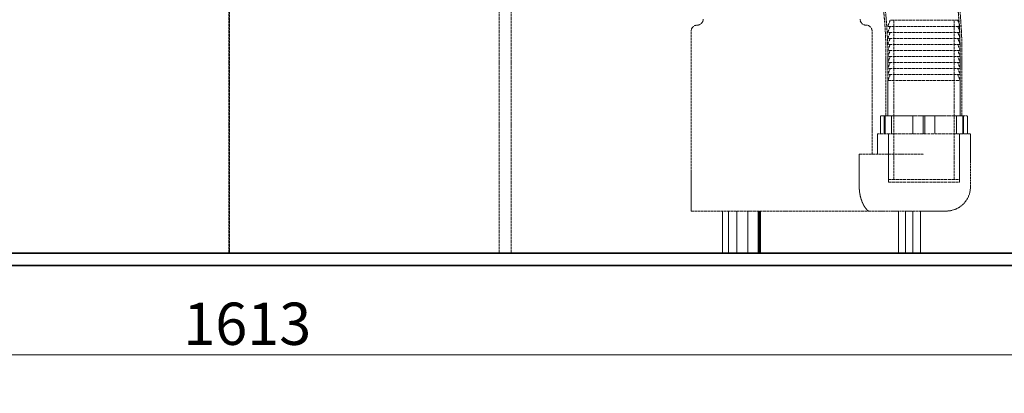
# Model space of a CAD drawing. Units: millimetres. Extents: x 3760 to 7629, y 948 to 3597.
# Drawn here: x 4758 to 5574, y 2022 to 2331 of the extents above; entities that cross this region are included whole.
import ezdxf

# ---------------------------------------------------------------- set-up
doc = ezdxf.new("R2010")
doc.units = ezdxf.units.MM
doc.linetypes.add('DASHED', pattern=[0.2068, 0.1655, -0.0413])
for name, color, linetype, lineweight in [('Dimension (ISO)', 1, 'Continuous', 9), ('Hidden (ISO)', 1, 'DASHED', 18), ('Visible (ISO)', 7, 'Continuous', 35)]:
    doc.layers.add(name, color=color, linetype=linetype, lineweight=lineweight)
doc.styles.add('ACO', font='trebuc.ttf', dxfattribs={"width": 0.8})
doc.dimstyles.new('Default (ISO)', dxfattribs={"dimscale": 10, "dimtxt": 3.5, "dimasz": 2.5, "dimexe": 3.175, "dimexo": 0, "dimgap": 0.762, "dimtad": 1, "dimdec": 1, "dimrnd": 1e-08, "dimtxsty": 'ACO', "dimcen": 0.09, "dimdle": 10, "dimclrd": 256, "dimclre": 256, "dimclrt": 256, "dimadec": 1, "dimazin": 2, "dimtfac": 1.001486, "dimtdec": 1, "dimtmove": 0, "dimatfit": 3, "dimfxl": 1, "dimtolj": 1, "dimtzin": 0, "dimlwd": -1, "dimlwe": -1, "dimarcsym": 0})

# ---------------------------------------------------------------- blocks, each defined once
blk = doc.blocks.new('*D12')
at = {"layer": 'DEFPOINTS', "color": 0, "transparency": 16777216}
for p in [(4124.05, 2127.71), (5737.05, 2127.71), (5737.05, 2053.48)]:
    blk.add_point(p, dxfattribs=at)
at = {"layer": 'Dimension (ISO)', "transparency": 16777216}
for p, q in [((4124.05, 2127.71), (4124.05, 2021.73)), ((5737.05, 2127.71), (5737.05, 2021.73)), ((4149.05, 2053.48), (5712.05, 2053.48))]:
    blk.add_line(p, q, dxfattribs=at)
for points in [[(4149.05, 2057.64), (4149.05, 2049.31), (4124.05, 2053.48)], [(5712.05, 2057.64), (5712.05, 2049.31), (5737.05, 2053.48)]]:
    blk.add_solid(points, dxfattribs=at)
at = {"layer": 'Dimension (ISO)', "transparency": 16777216, "insert": (4893.19, 2096.83), "char_height": 35, "attachment_point": 1, "style": 'ACO'}
blk.add_mtext('\\A1;1613', dxfattribs=at)

msp = doc.modelspace()

# ---------------------------------------------------------------- linework, layer by layer
at = {"layer": 'Hidden (ISO)', "ltscale": 13.142885}
for p, q in [((4931.05, 3197.71), (4931.05, 2137.71)), ((4931.51, 2137.71), (4931.51, 3197.71)), ((5155.05, 3197.71), (5155.05, 2137.71)), ((5165.05, 3197.71), (5165.05, 2137.71))]:
    msp.add_line(p, q, dxfattribs=at)
at = {"layer": 'Hidden (ISO)', "ltscale": 1.025115}
for p, q in [((5479.05, 2330.71), (5477.05, 2325.71)), ((5479.05, 2325.71), (5477.05, 2320.71)), ((5535.05, 2330.71), (5537.05, 2325.71)), ((5535.05, 2325.71), (5537.05, 2320.71)), ((5479.05, 2320.71), (5477.05, 2315.71)), ((5535.05, 2320.71), (5537.05, 2315.71)), ((5479.05, 2315.71), (5477.05, 2310.71)), ((5479.05, 2310.71), (5477.05, 2305.71)), ((5535.05, 2315.71), (5537.05, 2310.71)), ((5535.05, 2310.71), (5537.05, 2305.71)), ((5479.05, 2305.71), (5477.05, 2300.71)), ((5535.05, 2305.71), (5537.05, 2300.71)), ((5479.05, 2300.71), (5477.05, 2295.71)), ((5479.05, 2295.71), (5477.05, 2290.71)), ((5535.05, 2300.71), (5537.05, 2295.71)), ((5535.05, 2295.71), (5537.05, 2290.71)), ((5479.05, 2290.71), (5477.05, 2285.71)), ((5479.05, 2285.71), (5477.05, 2280.71)), ((5535.05, 2290.71), (5537.05, 2285.71)), ((5535.05, 2285.71), (5537.05, 2280.71))]:
    msp.add_line(p, q, dxfattribs=at)
at = {"layer": 'Hidden (ISO)', "ltscale": 15.191454}
for p, q in [((5477.05, 2325.71), (5537.05, 2325.71)), ((5537.05, 2320.71), (5477.05, 2320.71)), ((5537.05, 2315.71), (5477.05, 2315.71)), ((5537.05, 2310.71), (5477.05, 2310.71)), ((5537.05, 2305.71), (5477.05, 2305.71)), ((5537.05, 2300.71), (5477.05, 2300.71)), ((5537.05, 2295.71), (5477.05, 2295.71)), ((5537.05, 2290.71), (5477.05, 2290.71)), ((5537.05, 2285.71), (5477.05, 2285.71)), ((5477.05, 2280.71), (5537.05, 2280.71))]:
    msp.add_line(p, q, dxfattribs=at)
at = {"layer": 'Hidden (ISO)', "ltscale": 14.17869}
msp.add_line((5535.05, 2330.71), (5479.05, 2330.71), dxfattribs=at)
at = {"layer": 'Hidden (ISO)', "ltscale": 12.765958}
for p, q in [((5482.05, 2198.71), (5482.05, 2330.71)), ((5532.05, 2198.71), (5532.05, 2330.71))]:
    msp.add_line(p, q, dxfattribs=at)
at = {"layer": 'Hidden (ISO)', "ltscale": 12.008382}
msp.add_line((5314.05, 2172.71), (5314.05, 2321.71), dxfattribs=at)
at = {"layer": 'Hidden (ISO)', "ltscale": 12.330754}
msp.add_line((5464.05, 2219.71), (5464.05, 2321.71), dxfattribs=at)
at = {"layer": 'Hidden (ISO)', "ltscale": 12.088975}
for p, q in [((5475.55, 2251.71), (5475.55, 2301.71)), ((5477.05, 2251.71), (5477.05, 2301.71)), ((5537.05, 2251.71), (5537.05, 2301.71)), ((5538.55, 2251.71), (5538.55, 2301.71))]:
    msp.add_line(p, q, dxfattribs=at)
at = {"layer": 'Hidden (ISO)', "ltscale": 5.520849}
for p, q in [((5477.05, 2251.71), (5477.05, 2280.71)), ((5537.05, 2251.71), (5537.05, 2280.71))]:
    msp.add_line(p, q, dxfattribs=at)
at = {"layer": 'Hidden (ISO)', "ltscale": 2.500483}
msp.add_line((5470.96, 2251.71), (5474.16, 2251.71), dxfattribs=at)
at = {"layer": 'Hidden (ISO)', "ltscale": 2.855563}
for p, q in [((5470.96, 2236.71), (5470.96, 2251.71)), ((5474.16, 2236.71), (5474.16, 2251.71)), ((5474.96, 2236.71), (5474.96, 2251.71)), ((5480.09, 2236.71), (5480.09, 2251.71)), ((5497.92, 2236.71), (5497.92, 2251.71)), ((5506.25, 2236.71), (5506.25, 2251.71)), ((5507.85, 2236.71), (5507.85, 2251.71)), ((5516.18, 2236.71), (5516.18, 2251.71)), ((5534, 2236.71), (5534, 2251.71)), ((5539.14, 2236.71), (5539.14, 2251.71)), ((5539.94, 2236.71), (5539.94, 2251.71)), ((5543.14, 2236.71), (5543.14, 2251.71))]:
    msp.add_line(p, q, dxfattribs=at)
at = {"layer": 'Hidden (ISO)', "ltscale": 7.144345}
for p, q in [((5474.16, 2251.71), (5474.96, 2251.71)), ((5474.96, 2251.71), (5507.85, 2251.71)), ((5507.85, 2251.71), (5539.94, 2251.71))]:
    msp.add_line(p, q, dxfattribs=at)
at = {"layer": 'Hidden (ISO)', "ltscale": 0.847179}
msp.add_line((5539.94, 2251.71), (5543.14, 2251.71), dxfattribs=at)
at = {"layer": 'Hidden (ISO)', "ltscale": 14.621775}
msp.add_line((5545.55, 2236.71), (5468.55, 2236.71), dxfattribs=at)
at = {"layer": 'Hidden (ISO)', "ltscale": 3.236318}
msp.add_line((5468.55, 2219.71), (5468.55, 2236.71), dxfattribs=at)
at = {"layer": 'Hidden (ISO)', "ltscale": 7.615002}
for p, q in [((5477.55, 2236.71), (5477.55, 2196.71)), ((5536.55, 2236.71), (5536.55, 2196.71))]:
    msp.add_line(p, q, dxfattribs=at)
at = {"layer": 'Hidden (ISO)', "ltscale": 7.234247}
for p, q in [((5477.55, 2198.71), (5477.55, 2236.71)), ((5536.55, 2198.71), (5536.55, 2236.71))]:
    msp.add_line(p, q, dxfattribs=at)
at = {"layer": 'Hidden (ISO)', "ltscale": 10.638298}
msp.add_line((5545.55, 2192.71), (5545.55, 2236.71), dxfattribs=at)
at = {"layer": 'Hidden (ISO)', "ltscale": 12.968038}
msp.add_line((5453.41, 2219.71), (5507.05, 2219.71), dxfattribs=at)
at = {"layer": 'Hidden (ISO)', "ltscale": 5.140094}
msp.add_line((5453.41, 2192.71), (5453.41, 2219.71), dxfattribs=at)
at = {"layer": 'Hidden (ISO)', "ltscale": 14.938263}
for p, q in [((5477.55, 2198.71), (5536.55, 2198.71)), ((5477.55, 2196.71), (5536.55, 2196.71))]:
    msp.add_line(p, q, dxfattribs=at)
at = {"layer": 'Hidden (ISO)', "ltscale": 13.112096}
msp.add_line((5314.05, 2172.71), (5461.73, 2172.71), dxfattribs=at)
at = {"layer": 'Hidden (ISO)', "ltscale": 6.663115}
for p, q in [((5339.99, 2172.71), (5339.99, 2137.71)), ((5340.08, 2172.71), (5340.08, 2137.71)), ((5344.93, 2172.71), (5344.93, 2137.71)), ((5345.02, 2172.71), (5345.02, 2137.71)), ((5352.05, 2172.71), (5352.05, 2137.71)), ((5361.05, 2172.71), (5361.05, 2137.71)), ((5369.7, 2172.71), (5369.7, 2137.71)), ((5370.39, 2172.71), (5370.39, 2137.71)), ((5371.08, 2172.71), (5371.08, 2137.71)), ((5371.51, 2172.71), (5371.51, 2137.71)), ((5486.05, 2172.71), (5486.05, 2137.71)), ((5491.61, 2172.71), (5491.61, 2137.71)), ((5497.68, 2172.71), (5497.68, 2137.71)), ((5504.05, 2172.71), (5504.05, 2137.71))]:
    msp.add_line(p, q, dxfattribs=at)
at = {"layer": 'Hidden (ISO)', "ltscale": 10.956836}
msp.add_line((5461.73, 2172.71), (5507.05, 2172.71), dxfattribs=at)
at = {"layer": 'Hidden (ISO)', "ltscale": 5.532221}
msp.add_line((5525.55, 2172.71), (5507.05, 2172.71), dxfattribs=at)
at = {"layer": 'Hidden (ISO)', "ltscale": 11.200756}
msp.add_arc((5133.25, 2301.71), 403.8, 0, 9.85999, dxfattribs=at)
at = {"layer": 'Hidden (ISO)', "ltscale": 11.242364}
msp.add_arc((5133.25, 2301.71), 405.3, 0, 9.85999, dxfattribs=at)
at = {"layer": 'Hidden (ISO)', "ltscale": 14.141827}
msp.add_arc((5133.25, 2301.71), 342.3, 0, 9.79046, dxfattribs=at)
at = {"layer": 'Hidden (ISO)', "ltscale": 14.208866}
msp.add_arc((5133.25, 2301.71), 343.8, 0, 9.79395, dxfattribs=at)
at = {"layer": 'Hidden (ISO)', "ltscale": 1.495122}
for centre, start, end in [((5319.05, 2321.71), 90, 180), ((5319.05, 2331.71), 270, 0), ((5459.05, 2331.71), 180, 270), ((5459.05, 2321.71), 0, 90)]:
    msp.add_arc(centre, 5, start, end, dxfattribs=at)
at = {"layer": 'Hidden (ISO)', "ltscale": 5.980787}
msp.add_arc((5525.55, 2192.71), 20, 270, 0, dxfattribs=at)
at = {"layer": 'Hidden (ISO)', "ltscale": 11.186734}
msp.add_open_spline([(5537.05, 2301.71), (5537.05, 2306.34), (5536.97, 2310.97), (5536.66, 2320.21), (5536.42, 2324.84), (5535.8, 2334.07), (5535.41, 2338.68), (5534.47, 2347.88), (5533.92, 2352.48), (5532.67, 2361.64), (5531.97, 2366.22), (5531.19, 2370.77)], degree=3, knots=[0, 0, 0, 0, 0.0344179, 0.0344179, 0.0688357, 0.0688357, 0.1032536, 0.1032536, 0.1376714, 0.1376714, 0.1720893, 0.1720893, 0.1720893, 0.1720893], dxfattribs=at)
at = {"layer": 'Hidden (ISO)', "ltscale": 11.227642}
msp.add_open_spline([(5538.55, 2301.71), (5538.55, 2306.36), (5538.47, 2311), (5538.16, 2320.28), (5537.92, 2324.92), (5537.29, 2334.19), (5536.9, 2338.81), (5535.96, 2348.05), (5535.41, 2352.66), (5534.16, 2361.86), (5533.45, 2366.45), (5532.67, 2371.03)], degree=3, knots=[0, 0, 0, 0, 0.0344179, 0.0344179, 0.0688357, 0.0688357, 0.1032536, 0.1032536, 0.1376714, 0.1376714, 0.1720893, 0.1720893, 0.1720893, 0.1720893], dxfattribs=at)
at = {"layer": 'Hidden (ISO)', "ltscale": 14.165551}
msp.add_open_spline([(5475.55, 2301.71), (5475.55, 2305.62), (5475.48, 2309.52), (5475.22, 2317.33), (5475.02, 2321.23), (5474.5, 2329.03), (5474.17, 2332.92), (5473.39, 2340.69), (5472.93, 2344.57), (5471.88, 2352.31), (5471.29, 2356.17), (5470.64, 2360.02)], degree=3, knots=[0, 0, 0, 0, 0.0341794, 0.0341794, 0.0683588, 0.0683588, 0.1025381, 0.1025381, 0.1367175, 0.1367175, 0.1708969, 0.1708969, 0.1708969, 0.1708969], dxfattribs=at)
at = {"layer": 'Hidden (ISO)', "ltscale": 14.231464}
msp.add_open_spline([(5477.05, 2301.71), (5477.05, 2305.64), (5476.98, 2309.56), (5476.72, 2317.4), (5476.52, 2321.32), (5475.99, 2329.15), (5475.66, 2333.06), (5474.87, 2340.87), (5474.41, 2344.77), (5473.36, 2352.54), (5472.77, 2356.42), (5472.12, 2360.29)], degree=3, knots=[0, 0, 0, 0, 0.0341914, 0.0341914, 0.0683827, 0.0683827, 0.1025741, 0.1025741, 0.1367654, 0.1367654, 0.1709568, 0.1709568, 0.1709568, 0.1709568], dxfattribs=at)
at = {"layer": 'Hidden (ISO)', "ltscale": 6.213734}
msp.add_open_spline([(5461.73, 2172.71), (5461.4, 2172.71), (5461.02, 2172.84), (5460.19, 2173.37), (5459.74, 2173.78), (5458.81, 2174.83), (5458.33, 2175.49), (5457.38, 2177), (5456.91, 2177.85), (5456.07, 2179.62), (5455.67, 2180.6), (5454.92, 2182.72), (5454.58, 2183.88), (5454.01, 2186.3), (5453.79, 2187.57), (5453.49, 2190.14), (5453.41, 2191.45), (5453.41, 2192.71)], degree=3, knots=[-3.134097, -3.134097, -3.134097, -3.134097, -2.730865, -2.730865, -2.327633, -2.327633, -1.9244, -1.9244, -1.521168, -1.521168, -1.140876, -1.140876, -0.760584, -0.760584, -0.380292, -0.380292, 0, 0, 0, 0], dxfattribs=at)
at = {"layer": 'Visible (ISO)'}
for p, q in [((5447.05, 2137.71), (4414.05, 2137.71)), ((5447.05, 2137.71), (5737.05, 2137.71)), ((4414.05, 2127.71), (5447.05, 2127.71)), ((5737.05, 2127.71), (5447.05, 2127.71))]:
    msp.add_line(p, q, dxfattribs=at)

# ---------------------------------------------------------------- dimensions: what is measured, and where the dimension line sits
at = {"layer": 'Dimension (ISO)'}
dim = msp.add_linear_dim(base=(5737.05, 2053.48), p1=(4124.05, 2127.71), p2=(5737.05, 2127.71), angle=180, dimstyle='Default (ISO)', override={"dimgap": 0.762, "dimdec": 1, "dimtol": 0, "dimlim": 0, "dimtp": 0, "dimtm": 0, "dimtdec": 2, "dimtofl": 0, "dimatfit": 1}, dxfattribs=at)
dim.commit()
dim.dimension.update_dxf_attribs({"geometry": '*D12', "text_midpoint": (4930.55, 2053.48), "dimtype": 160})

doc.saveas('drawing.dxf')
